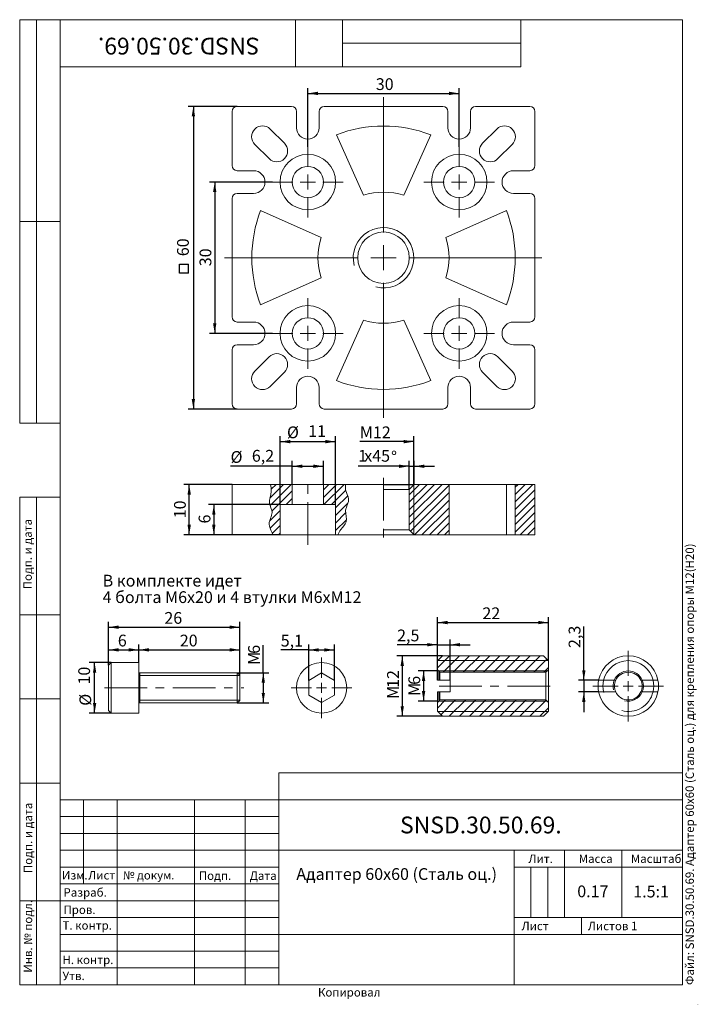
# Model space of a CAD drawing. Units: millimetres. Extents: x 8 to 210, y -1 to 292.
import ezdxf

# ---------------------------------------------------------------- set-up
doc = ezdxf.new("R2010")
doc.units = ezdxf.units.MM
doc.linetypes.add('CENTERX2', pattern=[20.32, 12.7, -2.54, 2.54, -2.54])
doc.layers.add('ГЕОМЕТРИЯ', color=90, linetype='Continuous', lineweight=15)
for name, color, linetype in [('РАЗМЕРЫ', 2, 'Continuous'), ('ТЕКСТ', 120, 'Continuous'), ('ШТРИХОВКА', 30, 'Continuous')]:
    doc.layers.add(name, color=color, linetype=linetype)
doc.styles.add('SLDTEXTSTYLE0', font='TXT', dxfattribs={"width": 0.7, "bigfont": 'bigfont'})
doc.styles.add('SLDTEXTSTYLE1', font='TXT', dxfattribs={"width": 0.7})
doc.dimstyles.new('SLDDIMSTYLE0', dxfattribs={"dimtxt": 3.5, "dimasz": 3, "dimexe": 0, "dimexo": 0.0625, "dimgap": 0.875, "dimtad": 2, "dimlfac": 0.666667, "dimrnd": 1e-09, "dimzin": 12, "dimdsep": 46, "dimtxsty": 'SLDTEXTSTYLE1', "dimsah": 1, "dimcen": 0.09, "dimadec": 0, "dimazin": 3, "dimtfac": 1, "dimtdec": 3, "dimtofl": 0, "dimtmove": 0, "dimatfit": 3, "dimfxl": 1, "dimfrac": 2, "dimtolj": 1, "dimtzin": 12, "dimarcsym": 0})
doc.dimstyles.new('SLDDIMSTYLE1', dxfattribs={"dimtxt": 3.5, "dimasz": 3, "dimexe": 0, "dimexo": 0.0625, "dimgap": 0.875, "dimtad": 2, "dimlfac": 0.666667, "dimrnd": 1e-09, "dimzin": 12, "dimdsep": 46, "dimtxsty": 'SLDTEXTSTYLE1', "dimsah": 1, "dimcen": 0.09, "dimadec": 0, "dimazin": 3, "dimtfac": 1, "dimtdec": 3, "dimtofl": 0, "dimtmove": 0, "dimatfit": 3, "dimfxl": 1, "dimfrac": 2, "dimtolj": 1, "dimtzin": 12, "dimarcsym": 0})
doc.dimstyles.new('SLDDIMSTYLE2', dxfattribs={"dimtxt": 3.5, "dimasz": 3, "dimexe": 0, "dimexo": 0.0625, "dimgap": 0.875, "dimtad": 2, "dimlfac": 0.666667, "dimrnd": 1e-09, "dimzin": 12, "dimdsep": 46, "dimtxsty": 'SLDTEXTSTYLE1', "dimsah": 1, "dimcen": 0.09, "dimadec": 0, "dimazin": 3, "dimtfac": 1, "dimtdec": 3, "dimtmove": 0, "dimatfit": 0, "dimfxl": 1, "dimfrac": 2, "dimtolj": 1, "dimtzin": 12, "dimarcsym": 0})

# ---------------------------------------------------------------- blocks, each defined once
blk = doc.blocks.new('SW_NOTE_0')
at = {"layer": 'ТЕКСТ', "color": 0, "char_height": 3.5, "attachment_point": 1, "style": 'SLDTEXTSTYLE0'}
for s, insert in [('В комплекте идет', (0, 4.5)), ('4 болта М6x20 и 4 втулки М6хМ12', (0, -0.4))]:
    blk.add_mtext(s, dxfattribs=dict(at, insert=insert))
blk = doc.blocks.new('SW_NOTE_1')
at = {"layer": 'ТЕКСТ', "color": 0, "insert": (30.62, 4.5), "char_height": 3.5, "attachment_point": 2, "style": 'SLDTEXTSTYLE0'}
blk.add_mtext('Адаптер 60х60 (Сталь оц.)', dxfattribs=at)
blk = doc.blocks.new('SW_SYMBOL_MOD_BOX')
at = {"layer": 'РАЗМЕРЫ', "color": 0}
for p, q in [((200, 200), (200, 800)), ((200, 800), (800, 800)), ((800, 800), (800, 200)), ((200, 200), (800, 200))]:
    blk.add_line(p, q, dxfattribs=at)
blk = doc.blocks.new('_D')
at = {"layer": 'РАЗМЕРЫ'}
for p, q in [((72.66, 266.22), (58.04, 266.22)), ((59.64, 266.22), (59.64, 176.22)), ((72.66, 176.22), (58.04, 176.22))]:
    blk.add_line(p, q, dxfattribs=at)
for points in [[(59.64, 266.22), (59.14, 263.22), (60.14, 263.22)], [(59.64, 176.22), (60.14, 179.22), (59.14, 179.22)]]:
    blk.add_solid(points, dxfattribs=at)
at = {"layer": 'РАЗМЕРЫ', "xscale": 0.00455, "yscale": 0.00455, "zscale": 0.00455, "rotation": 90.0000000000004}
blk.add_blockref('SW_SYMBOL_MOD_BOX', (59.11, 215.69), dxfattribs=at)
at = {"layer": 'РАЗМЕРЫ', "insert": (54.78, 221.67), "char_height": 3.5, "attachment_point": 1, "rotation": 90, "style": 'SLDTEXTSTYLE1'}
blk.add_mtext('60', dxfattribs=at)
blk = doc.blocks.new('_D_1')
at = {"layer": 'РАЗМЕРЫ'}
for p, q in [((83.16, 243.72), (64.38, 243.72)), ((65.98, 243.72), (65.98, 198.72)), ((83.16, 198.72), (64.38, 198.72))]:
    blk.add_line(p, q, dxfattribs=at)
for points in [[(65.98, 243.72), (65.48, 240.72), (66.48, 240.72)], [(65.98, 198.72), (66.48, 201.72), (65.48, 201.72)]]:
    blk.add_solid(points, dxfattribs=at)
at = {"layer": 'РАЗМЕРЫ', "insert": (61.47, 218.68), "char_height": 3.5, "attachment_point": 1, "rotation": 90, "style": 'SLDTEXTSTYLE1'}
blk.add_mtext('30', dxfattribs=at)
blk = doc.blocks.new('_D_2')
at = {"layer": 'РАЗМЕРЫ'}
for p, q in [((93.66, 254.22), (93.66, 271.68)), ((93.66, 270.08), (138.66, 270.08)), ((138.66, 254.22), (138.66, 271.68))]:
    blk.add_line(p, q, dxfattribs=at)
for points in [[(93.66, 270.08), (96.66, 269.58), (96.66, 270.58)], [(138.66, 270.08), (135.66, 270.58), (135.66, 269.58)]]:
    blk.add_solid(points, dxfattribs=at)
at = {"layer": 'РАЗМЕРЫ', "insert": (113.87, 274.59), "char_height": 3.5, "attachment_point": 1, "style": 'SLDTEXTSTYLE1'}
blk.add_mtext('30', dxfattribs=at)
blk = doc.blocks.new('SW_CENTERMARKSYMBOL_0')
at = {"color": 0, "linetype": 'Continuous', "lineweight": 0}
for p, q in [((0, 7.5), (0, 47.72)), ((0, 0), (0, 3.75)), ((-7.5, 0), (-47.29, 0)), ((0, 0), (-3.75, 0)), ((0, 0), (0, -3.75)), ((0, 0), (3.75, 0)), ((7.5, 0), (47.02, 0)), ((0, -7.5), (0, -47.59))]:
    blk.add_line(p, q, dxfattribs=at)
blk = doc.blocks.new('SW_CENTERMARKSYMBOL_1')
at = {"color": 0, "linetype": 'Continuous', "lineweight": 0}
for p, q in [((0, 4.5), (0, 10.5)), ((-4.5, 0), (-10.5, 0)), ((0, 0), (-2.25, 0)), ((0, 0), (0, 2.25)), ((0, 0), (0, -2.25)), ((0, 0), (2.25, 0)), ((4.5, 0), (10.5, 0)), ((0, -4.5), (0, -10.5))]:
    blk.add_line(p, q, dxfattribs=at)
blk = doc.blocks.new('SW_CENTERMARKSYMBOL_2')
at = {"color": 0, "linetype": 'Continuous', "lineweight": 0}
for p, q in [((0, 4.5), (0, 10.5)), ((-4.5, 0), (-10.5, 0)), ((0, 0), (-2.25, 0)), ((0, 0), (0, 2.25)), ((0, 0), (0, -2.25)), ((0, 0), (2.25, 0)), ((4.5, 0), (10.5, 0)), ((0, -4.5), (0, -10.5))]:
    blk.add_line(p, q, dxfattribs=at)
blk = doc.blocks.new('SW_CENTERMARKSYMBOL_3')
at = {"color": 0, "linetype": 'Continuous', "lineweight": 0}
for p, q in [((0, 4.5), (0, 10.5)), ((-4.5, 0), (-10.5, 0)), ((0, 0), (-2.25, 0)), ((0, 0), (0, 2.25)), ((0, 0), (0, -2.25)), ((0, 0), (2.25, 0)), ((4.5, 0), (10.5, 0)), ((0, -4.5), (0, -10.5))]:
    blk.add_line(p, q, dxfattribs=at)
blk = doc.blocks.new('SW_CENTERMARKSYMBOL_4')
at = {"color": 0, "linetype": 'Continuous', "lineweight": 0}
for p, q in [((0, 4.5), (0, 10.5)), ((-4.5, 0), (-10.5, 0)), ((0, 0), (-2.25, 0)), ((0, 0), (0, 2.25)), ((0, 0), (0, -2.25)), ((0, 0), (2.25, 0)), ((4.5, 0), (10.5, 0)), ((0, -4.5), (0, -10.5))]:
    blk.add_line(p, q, dxfattribs=at)
blk = doc.blocks.new('_D_3')
at = {"layer": 'РАЗМЕРЫ'}
for p, q in [((125.16, 153.8), (125.16, 168.12)), ((125.16, 166.52), (109.13, 166.52)), ((125.16, 166.52), (116.16, 166.52))]:
    blk.add_line(p, q, dxfattribs=at)
blk.add_solid([(125.16, 166.52), (122.16, 167.02), (122.16, 166.02)], dxfattribs=at)
at = {"layer": 'РАЗМЕРЫ', "insert": (109.13, 171.04), "char_height": 3.5, "attachment_point": 1, "style": 'SLDTEXTSTYLE1'}
blk.add_mtext('M12', dxfattribs=at)
blk = doc.blocks.new('_D_4')
at = {"layer": 'РАЗМЕРЫ'}
for p, q in [((123.81, 159.2), (108.61, 159.2)), ((123.81, 152.3), (123.81, 160.8)), ((123.81, 159.2), (125.31, 159.2)), ((125.31, 153.8), (125.31, 160.8)), ((125.31, 159.2), (131.31, 159.2))]:
    blk.add_line(p, q, dxfattribs=at)
for points in [[(123.81, 159.2), (120.81, 159.7), (120.81, 158.7)], [(125.31, 159.2), (128.31, 158.7), (128.31, 159.7)]]:
    blk.add_solid(points, dxfattribs=at)
at = {"layer": 'РАЗМЕРЫ', "char_height": 3.5, "attachment_point": 1, "style": 'SLDTEXTSTYLE1'}
for s, insert in [('1', (108.61, 164.06)), ('x45', (110.42, 164.06)), ('%%d', (118.4, 163.71))]:
    blk.add_mtext(s, dxfattribs=dict(at, insert=insert))
blk = doc.blocks.new('_D_5')
at = {"layer": 'РАЗМЕРЫ'}
for p, q in [((71.16, 153.8), (56.79, 153.8)), ((58.39, 138.8), (58.39, 153.8)), ((71.16, 138.8), (56.79, 138.8))]:
    blk.add_line(p, q, dxfattribs=at)
for points in [[(58.39, 153.8), (57.89, 150.8), (58.89, 150.8)], [(58.39, 138.8), (58.89, 141.8), (57.89, 141.8)]]:
    blk.add_solid(points, dxfattribs=at)
at = {"layer": 'РАЗМЕРЫ', "insert": (53.88, 143.72), "char_height": 3.5, "attachment_point": 1, "rotation": 90, "style": 'SLDTEXTSTYLE1'}
blk.add_mtext('10', dxfattribs=at)
blk = doc.blocks.new('_D_6')
at = {"layer": 'РАЗМЕРЫ'}
for p, q in [((85.41, 147.8), (64.11, 147.8)), ((65.71, 147.8), (65.71, 138.8)), ((85.41, 138.8), (64.11, 138.8))]:
    blk.add_line(p, q, dxfattribs=at)
for points in [[(65.71, 147.8), (65.21, 144.8), (66.21, 144.8)], [(65.71, 138.8), (66.21, 141.8), (65.21, 141.8)]]:
    blk.add_solid(points, dxfattribs=at)
at = {"layer": 'РАЗМЕРЫ', "insert": (61.2, 142.18), "char_height": 3.5, "attachment_point": 1, "rotation": 90, "style": 'SLDTEXTSTYLE1'}
blk.add_mtext('6', dxfattribs=at)
blk = doc.blocks.new('_D_7')
at = {"layer": 'РАЗМЕРЫ'}
for p, q in [((89.01, 159.2), (70.69, 159.2)), ((89.01, 153.8), (89.01, 160.8)), ((89.01, 159.2), (98.31, 159.2)), ((98.31, 153.8), (98.31, 160.8))]:
    blk.add_line(p, q, dxfattribs=at)
for points in [[(89.01, 159.2), (92.01, 158.7), (92.01, 159.7)], [(98.31, 159.2), (95.31, 159.7), (95.31, 158.7)]]:
    blk.add_solid(points, dxfattribs=at)
at = {"layer": 'РАЗМЕРЫ', "char_height": 3.5, "attachment_point": 1, "style": 'SLDTEXTSTYLE1'}
for s, insert in [('6,2', (77.01, 164.06)), ('%%c', (70.69, 163.71))]:
    blk.add_mtext(s, dxfattribs=dict(at, insert=insert))
blk = doc.blocks.new('_D_8')
at = {"layer": 'РАЗМЕРЫ'}
for p, q in [((85.41, 147.8), (85.41, 168.12)), ((101.91, 147.8), (101.91, 168.12)), ((85.41, 166.52), (101.91, 166.52))]:
    blk.add_line(p, q, dxfattribs=at)
for points in [[(85.41, 166.52), (88.41, 166.02), (88.41, 167.02)], [(101.91, 166.52), (98.91, 167.02), (98.91, 166.02)]]:
    blk.add_solid(points, dxfattribs=at)
at = {"layer": 'РАЗМЕРЫ', "char_height": 3.5, "attachment_point": 1, "style": 'SLDTEXTSTYLE1'}
for s, insert in [('%%c', (87.46, 171.04)), ('11', (93.77, 171.39))]:
    blk.add_mtext(s, dxfattribs=dict(at, insert=insert))
blk = doc.blocks.new('_D_9')
at = {"layer": 'РАЗМЕРЫ'}
for p, q in [((34.42, 100.07), (34.42, 106.2)), ((43.42, 100.82), (43.42, 106.2)), ((34.42, 104.6), (43.42, 104.6))]:
    blk.add_line(p, q, dxfattribs=at)
for points in [[(34.42, 104.6), (37.42, 104.1), (37.42, 105.1)], [(43.42, 104.6), (40.42, 105.1), (40.42, 104.1)]]:
    blk.add_solid(points, dxfattribs=at)
at = {"layer": 'РАЗМЕРЫ', "insert": (37.17, 109.12), "char_height": 3.5, "attachment_point": 1, "style": 'SLDTEXTSTYLE1'}
blk.add_mtext('6', dxfattribs=at)
blk = doc.blocks.new('_D_10')
at = {"layer": 'РАЗМЕРЫ'}
for p, q in [((43.42, 100.82), (43.42, 106.2)), ((73.42, 97.07), (73.42, 106.2)), ((43.42, 104.6), (73.42, 104.6))]:
    blk.add_line(p, q, dxfattribs=at)
for points in [[(43.42, 104.6), (46.42, 104.1), (46.42, 105.1)], [(73.42, 104.6), (70.42, 105.1), (70.42, 104.1)]]:
    blk.add_solid(points, dxfattribs=at)
at = {"layer": 'РАЗМЕРЫ', "insert": (55.6, 109.12), "char_height": 3.5, "attachment_point": 1, "style": 'SLDTEXTSTYLE1'}
blk.add_mtext('20', dxfattribs=at)
blk = doc.blocks.new('_D_11')
at = {"layer": 'РАЗМЕРЫ'}
for p, q in [((35.17, 100.82), (28.67, 100.82)), ((30.27, 85.82), (30.27, 100.82)), ((35.17, 85.82), (28.67, 85.82))]:
    blk.add_line(p, q, dxfattribs=at)
for points in [[(30.27, 100.82), (29.77, 97.82), (30.77, 97.82)], [(30.27, 85.82), (30.77, 88.82), (29.77, 88.82)]]:
    blk.add_solid(points, dxfattribs=at)
at = {"layer": 'РАЗМЕРЫ', "char_height": 3.5, "attachment_point": 1, "rotation": 90, "style": 'SLDTEXTSTYLE1'}
for s, insert in [('10', (25.41, 94.3)), ('%%c', (25.76, 87.98))]:
    blk.add_mtext(s, dxfattribs=dict(at, insert=insert))
blk = doc.blocks.new('_D_12')
at = {"layer": 'РАЗМЕРЫ'}
for p, q in [((80.42, 97.82), (80.42, 105.96)), ((72.67, 97.82), (82.02, 97.82)), ((80.42, 97.82), (80.42, 88.82)), ((72.67, 88.82), (82.02, 88.82))]:
    blk.add_line(p, q, dxfattribs=at)
for points in [[(80.42, 97.82), (79.92, 94.82), (80.92, 94.82)], [(80.42, 88.82), (80.92, 91.82), (79.92, 91.82)]]:
    blk.add_solid(points, dxfattribs=at)
at = {"layer": 'РАЗМЕРЫ', "char_height": 3.5, "attachment_point": 1, "rotation": 90, "style": 'SLDTEXTSTYLE1'}
for s, insert in [('6', (75.91, 103.42)), ('M', (75.91, 100.16))]:
    blk.add_mtext(s, dxfattribs=dict(at, insert=insert))
blk = doc.blocks.new('_D_13')
at = {"layer": 'РАЗМЕРЫ'}
for p, q in [((34.42, 100.07), (34.42, 112.94)), ((34.42, 111.34), (73.42, 111.34)), ((73.42, 97.07), (73.42, 112.94))]:
    blk.add_line(p, q, dxfattribs=at)
for points in [[(34.42, 111.34), (37.42, 110.84), (37.42, 111.84)], [(73.42, 111.34), (70.42, 111.84), (70.42, 110.84)]]:
    blk.add_solid(points, dxfattribs=at)
at = {"layer": 'РАЗМЕРЫ', "insert": (51.01, 115.85), "char_height": 3.5, "attachment_point": 1, "style": 'SLDTEXTSTYLE1'}
blk.add_mtext('26', dxfattribs=at)
blk = doc.blocks.new('_D_14')
at = {"layer": 'РАЗМЕРЫ'}
for p, q in [((93.92, 95.52), (93.92, 106.18)), ((101.57, 95.52), (101.57, 106.18)), ((93.92, 104.58), (85.6, 104.58)), ((93.92, 104.58), (101.57, 104.58))]:
    blk.add_line(p, q, dxfattribs=at)
for points in [[(93.92, 104.58), (96.92, 104.08), (96.92, 105.08)], [(101.57, 104.58), (98.57, 105.08), (98.57, 104.08)]]:
    blk.add_solid(points, dxfattribs=at)
at = {"layer": 'РАЗМЕРЫ', "insert": (85.6, 109.09), "char_height": 3.5, "attachment_point": 1, "style": 'SLDTEXTSTYLE1'}
blk.add_mtext('5,1', dxfattribs=at)
blk = doc.blocks.new('SW_CENTERMARKSYMBOL_5')
at = {"color": 0, "linetype": 'Continuous', "lineweight": 0}
for p, q in [((0, 3), (0, 9)), ((-3, 0), (-9, 0)), ((0, 0), (-1.5, 0)), ((0, 0), (0, 1.5)), ((0, 0), (0, -1.5)), ((0, 0), (1.5, 0)), ((3, 0), (9, 0)), ((0, -3), (0, -9))]:
    blk.add_line(p, q, dxfattribs=at)
blk = doc.blocks.new('_D_15')
at = {"layer": 'РАЗМЕРЫ'}
for p, q in [((132.19, 101.34), (132.19, 114.32)), ((165.19, 101.34), (165.19, 114.32)), ((132.19, 112.72), (165.19, 112.72))]:
    blk.add_line(p, q, dxfattribs=at)
for points in [[(132.19, 112.72), (135.19, 112.22), (135.19, 113.22)], [(165.19, 112.72), (162.19, 113.22), (162.19, 112.22)]]:
    blk.add_solid(points, dxfattribs=at)
at = {"layer": 'РАЗМЕРЫ', "insert": (145.56, 117.23), "char_height": 3.5, "attachment_point": 1, "style": 'SLDTEXTSTYLE1'}
blk.add_mtext('22', dxfattribs=at)
blk = doc.blocks.new('_D_16')
at = {"layer": 'РАЗМЕРЫ'}
for p, q in [((132.19, 106.13), (120.2, 106.13)), ((132.19, 95.56), (132.19, 107.73)), ((132.19, 106.13), (135.94, 106.13)), ((135.94, 95.56), (135.94, 107.73)), ((135.94, 106.13), (141.94, 106.13))]:
    blk.add_line(p, q, dxfattribs=at)
for points in [[(132.19, 106.13), (129.19, 106.63), (129.19, 105.63)], [(135.94, 106.13), (138.94, 105.63), (138.94, 106.63)]]:
    blk.add_solid(points, dxfattribs=at)
at = {"layer": 'РАЗМЕРЫ', "insert": (120.2, 110.64), "char_height": 3.5, "attachment_point": 1, "style": 'SLDTEXTSTYLE1'}
blk.add_mtext('2,5', dxfattribs=at)
blk = doc.blocks.new('_D_17')
at = {"layer": 'РАЗМЕРЫ'}
for p, q in [((133.69, 102.84), (120.13, 102.84)), ((121.73, 102.84), (121.73, 84.84)), ((133.69, 84.84), (120.13, 84.84))]:
    blk.add_line(p, q, dxfattribs=at)
for points in [[(121.73, 102.84), (121.23, 99.84), (122.23, 99.84)], [(121.73, 84.84), (122.23, 87.84), (121.23, 87.84)]]:
    blk.add_solid(points, dxfattribs=at)
at = {"layer": 'РАЗМЕРЫ', "char_height": 3.5, "attachment_point": 1, "rotation": 90, "style": 'SLDTEXTSTYLE1'}
for s, insert in [('12', (117.22, 93.29)), ('M', (117.22, 90.03))]:
    blk.add_mtext(s, dxfattribs=dict(at, insert=insert))
blk = doc.blocks.new('_D_18')
at = {"layer": 'РАЗМЕРЫ'}
for p, q in [((132.19, 98.34), (126.47, 98.34)), ((128.07, 98.34), (128.07, 89.34)), ((132.19, 89.34), (126.47, 89.34))]:
    blk.add_line(p, q, dxfattribs=at)
for points in [[(128.07, 98.34), (127.57, 95.34), (128.57, 95.34)], [(128.07, 89.34), (128.57, 92.34), (127.57, 92.34)]]:
    blk.add_solid(points, dxfattribs=at)
at = {"layer": 'РАЗМЕРЫ', "char_height": 3.5, "attachment_point": 1, "rotation": 90, "style": 'SLDTEXTSTYLE1'}
for s, insert in [('6', (123.56, 94.2)), ('M', (123.56, 90.94))]:
    blk.add_mtext(s, dxfattribs=dict(at, insert=insert))
blk = doc.blocks.new('_D_19')
at = {"layer": 'РАЗМЕРЫ'}
for p, q in [((175.71, 95.56), (175.71, 111.5)), ((180.09, 95.56), (174.11, 95.56)), ((175.71, 95.56), (175.71, 92.11)), ((180.09, 92.11), (174.11, 92.11)), ((175.71, 92.11), (175.71, 86.11))]:
    blk.add_line(p, q, dxfattribs=at)
for points in [[(175.71, 95.56), (176.21, 98.56), (175.21, 98.56)], [(175.71, 92.11), (175.21, 89.11), (176.21, 89.11)]]:
    blk.add_solid(points, dxfattribs=at)
at = {"layer": 'РАЗМЕРЫ', "insert": (171.2, 105.16), "char_height": 3.5, "attachment_point": 1, "rotation": 90, "style": 'SLDTEXTSTYLE1'}
blk.add_mtext('2,3', dxfattribs=at)
blk = doc.blocks.new('SW_CENTERMARKSYMBOL_6')
at = {"color": 0, "linetype": 'Continuous', "lineweight": 0}
for p, q in [((0, 3), (0, 10.5)), ((-3, 0), (-10.5, 0)), ((0, 0), (-1.5, 0)), ((0, 0), (0, 1.5)), ((0, 0), (0, -1.5)), ((0, 0), (1.5, 0)), ((3, 0), (10.5, 0)), ((0, -3), (0, -10.5))]:
    blk.add_line(p, q, dxfattribs=at)

msp = doc.modelspace()

# ---------------------------------------------------------------- hatches: boundary and pattern name
at = {"layer": 'ШТРИХОВКА'}
h = msp.add_hatch(dxfattribs=at)
h.set_pattern_fill('ANSI31', color=256, scale=0.5, style=0)
edge = h.paths.add_edge_path(flags=0)
edge.add_spline(control_points=[(82.6, 153.804), (82.699, 153.109), (83.009, 151.149), (81.675, 148.429), (83.783, 145.267), (81.482, 142.301), (82.795, 140.181), (83.149, 139.056), (83.23, 138.804)], knot_values=[0.1091545, 0.1091545, 0.1091545, 0.1091545, 0.1335063, 0.1756191, 0.2095568, 0.2526125, 0.2836562, 0.2929629, 0.2929629, 0.2929629, 0.2929629], weights=[1, 1, 1, 1, 1, 1, 1, 1, 1], degree=3, periodic=0)
edge.add_line((83.23, 138.804), (85.412, 138.804))
edge.add_line((85.412, 138.804), (85.412, 147.804))
edge.add_line((85.412, 147.804), (89.012, 147.804))
edge.add_line((89.012, 147.804), (89.012, 153.804))
edge.add_line((89.012, 153.804), (82.6, 153.804))
h = msp.add_hatch(dxfattribs=at)
h.set_pattern_fill('ANSI31', color=256, scale=0.5, style=0)
edge = h.paths.add_edge_path(flags=0)
edge.add_line((98.312, 153.804), (98.312, 147.804))
edge.add_line((98.312, 147.804), (101.912, 147.804))
edge.add_line((101.912, 147.804), (101.912, 138.804))
edge.add_line((101.912, 138.804), (102.596, 138.804))
edge.add_spline(control_points=[(102.596, 138.804), (102.842, 139.353), (103.57, 140.779), (105.761, 142.639), (104.217, 146.183), (106.529, 149.27), (104.727, 151.706), (104.815, 153.23), (104.902, 153.804)], knot_values=[0.5627661, 0.5627661, 0.5627661, 0.5627661, 0.5830886, 0.615995, 0.6569313, 0.699987, 0.7328426, 0.7528313, 0.7528313, 0.7528313, 0.7528313], weights=[1, 1, 1, 1, 1, 1, 1, 1, 1], degree=3, periodic=0)
edge.add_line((104.902, 153.804), (98.312, 153.804))
h = msp.add_hatch(dxfattribs=at)
h.set_pattern_fill('ANSI31', color=256, scale=0.5, style=0)
h.paths.add_polyline_path([(135.662, 153.804), (125.312, 153.804), (123.812, 152.304), (123.812, 140.304), (125.312, 138.804), (135.662, 138.804)], flags=0)
h = msp.add_hatch(dxfattribs=at)
h.set_pattern_fill('ANSI31', color=256, scale=0.5, style=0)
h.paths.add_polyline_path([(161.162, 153.804), (155.312, 153.804), (155.312, 138.804), (161.162, 138.804)], flags=0)
h = msp.add_hatch(dxfattribs=at)
h.set_pattern_fill('ANSI31', color=256, scale=0.66667, style=0)
h.paths.add_polyline_path([(132.187, 101.337), (132.187, 98.712), (132.937, 97.962), (164.437, 97.962), (165.187, 98.712), (165.187, 101.337), (163.687, 102.837), (133.687, 102.837)], flags=0)
h = msp.add_hatch(dxfattribs=at)
h.set_pattern_fill('ANSI31', color=256, scale=0.66667, style=0)
h.paths.add_polyline_path([(132.187, 88.962), (132.187, 86.337), (133.687, 84.837), (163.687, 84.837), (165.187, 86.337), (165.187, 88.962), (164.437, 89.712), (132.937, 89.712)], flags=0)

# ---------------------------------------------------------------- linework, layer by layer
at = {"color": 7, "linetype": 'Continuous', "lineweight": 15}
for p, q in [((8, 292), (20, 292)), ((8, 292), (8, 172)), ((13, 292), (13, 172)), ((20, 5), (20, 292)), ((20, 292), (205, 292)), ((20, 278), (20, 292)), ((20, 292), (90, 292)), ((20, 292), (20, 172)), ((90, 278), (90, 292)), ((90, 292), (157, 292)), ((104, 292), (104, 278)), ((157, 292), (157, 278)), ((205, 5), (205, 292)), ((104, 285), (157, 285)), ((20, 278), (90, 278)), ((157, 278), (90, 278)), ((8, 232), (20, 232)), ((8, 172), (20, 172)), ((8, 150), (20, 150)), ((8, 150), (8, 5)), ((13, 150), (13, 5)), ((20, 150), (20, 5)), ((8, 115), (20, 115)), ((8, 90), (20, 90)), ((85, 60), (85, 68)), ((85, 68), (205, 68)), ((205, 68), (205, 60)), ((8, 65), (20, 65)), ((20, 5), (20, 60)), ((20, 60), (205, 60)), ((27, 35), (27, 60)), ((37, 60), (37, 5)), ((60, 60), (60, 5)), ((75, 60), (75, 5)), ((85, 5), (85, 60)), ((205, 5), (205, 60)), ((85, 45), (205, 45)), ((155, 45), (155, 5)), ((170, 25), (170, 45)), ((187, 25), (187, 45)), ((20, 40), (85, 40)), ((155, 40), (205, 40)), ((20, 35), (85, 35)), ((8, 30), (20, 30)), ((155, 25), (205, 25)), ((175, 25), (175, 20)), ((85, 20), (205, 20)), ((8, 5), (20, 5)), ((20, 5), (205, 5)), ((20, 5), (205, 5))]:
    msp.add_line(p, q, dxfattribs=at)
at = {"color": 7, "linetype": 'CENTERX2', "lineweight": 0}
for p, q in [((116.162, 155.804), (116.162, 136.804)), ((93.662, 135.804), (93.662, 155.178)), ((165.687, 93.837), (130.937, 93.837)), ((33.179, 93.316), (74.669, 93.316))]:
    msp.add_line(p, q, dxfattribs=at)
at = {"color": 7, "linetype": 'Continuous', "lineweight": 0}
for p, q in [((125.096, 153.654), (116.162, 153.654)), ((125.162, 153.654), (125.097, 153.654)), ((125.162, 138.954), (125.162, 153.654)), ((132.241, 101.391), (165.133, 101.391)), ((73.419, 96.984), (43.689, 96.984)), ((132.562, 98.337), (164.812, 98.337)), ((132.241, 95.562), (132.562, 95.562)), ((132.562, 95.562), (135.937, 95.562)), ((132.562, 92.112), (132.241, 92.112)), ((135.937, 92.112), (132.562, 92.112)), ((181.631, 91.882), (181.573, 92.112)), ((43.689, 89.648), (73.419, 89.648)), ((43.689, 88.816), (43.689, 88.822)), ((164.812, 89.337), (132.562, 89.337)), ((165.133, 86.283), (132.241, 86.283)), ((20, 55), (85, 55)), ((20, 50), (85, 50)), ((20, 45), (85, 45)), ((160, 40), (160, 25)), ((165, 40), (165, 25)), ((20, 30), (85, 30)), ((20, 25), (85, 25)), ((20, 20), (85, 20)), ((20, 15), (85, 15)), ((20, 10), (85, 10))]:
    msp.add_line(p, q, dxfattribs=at)
at = {"color": 7, "linetype": 'Continuous', "lineweight": 0, "flags": 128}
for points in [[(43.689, 88.822), (43.689, 88.866), (43.689, 88.955), (43.689, 89.087), (43.689, 89.262), (43.689, 89.476), (43.689, 89.729), (43.689, 90.017), (43.689, 90.338), (43.689, 90.689), (43.689, 91.066), (43.689, 91.465), (43.689, 91.883), (43.689, 92.315), (43.689, 92.756), (43.689, 93.204), (43.689, 93.652), (43.689, 94.097), (43.689, 94.535), (43.689, 94.96), (43.689, 95.369), (43.689, 95.757), (43.689, 96.122), (43.689, 96.458), (43.689, 96.763), (43.689, 97.034), (43.689, 97.268), (43.689, 97.463), (43.689, 97.616), (43.689, 97.727), (43.689, 97.794), (43.689, 97.816), (43.689, 97.816)], [(132.562, 98.337), (132.562, 98.315), (132.562, 98.25), (132.562, 98.143), (132.562, 97.995), (132.562, 97.806), (132.562, 97.579), (132.562, 97.316), (132.562, 97.02), (132.562, 96.693), (132.562, 96.339), (132.562, 95.961), (132.562, 95.562)], [(135.937, 92.112), (135.937, 92.528), (135.937, 92.957), (135.937, 93.395), (135.937, 93.837), (135.937, 94.279), (135.937, 94.716), (135.937, 95.145), (135.937, 95.562)], [(132.241, 92.112), (132.241, 91.598), (132.241, 91.095), (132.241, 90.605), (132.241, 90.132), (132.241, 89.677), (132.241, 89.243), (132.241, 88.832), (132.241, 88.445), (132.241, 88.086), (132.241, 87.755), (132.241, 87.454), (132.241, 87.185), (132.241, 86.949), (132.241, 86.748), (132.241, 86.582), (132.241, 86.451), (132.241, 86.358), (132.241, 86.302), (132.241, 86.283)], [(132.562, 92.112), (132.562, 91.713), (132.562, 91.335), (132.562, 90.98), (132.562, 90.653), (132.562, 90.357), (132.562, 90.094), (132.562, 89.868), (132.562, 89.679), (132.562, 89.53), (132.562, 89.423), (132.562, 89.358), (132.562, 89.337)]]:
    msp.add_lwpolyline(points, dxfattribs=at)
at = {"color": 7, "linetype": 'Continuous', "lineweight": 0}
for centre, radius, start, end in [((116.162, 221.218), 9, 255, 195), ((188.928, 93.837), 7.554, 13.20041, 166.79959), ((188.928, 93.837), 4.5, 22.54064, 157.45936), ((188.928, 93.837), 7.555, 166.80025, 193.19895), ((188.929, 93.837), 4.501, 157.46257, 194.99263), ((188.928, 93.837), 4.5, 337.45826, 22.5439), ((188.929, 93.837), 7.552, 346.79785, 13.20478), ((188.928, 93.837), 7.554, 254.9995, 346.80064), ((188.928, 93.837), 4.5, 254.99925, 337.461)]:
    msp.add_arc(centre, radius, start, end, dxfattribs=at)
at = {"layer": 'ГЕОМЕТРИЯ'}
for p, q in [((71.162, 264.718), (71.162, 248.593)), ((88.787, 266.218), (72.662, 266.218)), ((90.287, 264.718), (90.287, 259.843)), ((97.037, 259.843), (97.037, 264.718)), ((133.787, 266.218), (98.537, 266.218)), ((135.287, 264.718), (135.287, 259.843)), ((142.037, 259.843), (142.037, 264.718)), ((159.662, 266.218), (143.537, 266.218)), ((161.162, 248.593), (161.162, 264.718)), ((86.701, 255.24), (82.458, 259.483)), ((102.137, 257.77), (110.162, 239.772)), ((122.162, 239.772), (130.187, 257.77)), ((149.866, 259.483), (145.623, 255.24)), ((77.897, 254.922), (82.14, 250.679)), ((150.184, 250.679), (154.427, 254.922)), ((77.537, 247.093), (72.662, 247.093)), ((159.662, 247.093), (154.787, 247.093)), ((72.662, 240.343), (77.537, 240.343)), ((154.787, 240.343), (159.662, 240.343)), ((71.162, 238.843), (71.162, 203.593)), ((161.162, 203.593), (161.162, 238.843)), ((97.608, 227.218), (79.61, 235.243)), ((152.714, 235.243), (134.716, 227.218)), ((79.61, 207.193), (97.608, 215.218)), ((134.716, 215.218), (152.714, 207.193)), ((77.537, 202.093), (72.662, 202.093)), ((110.162, 202.664), (102.137, 184.666)), ((130.187, 184.666), (122.162, 202.664)), ((159.662, 202.093), (154.787, 202.093)), ((71.162, 193.843), (71.162, 177.718)), ((72.662, 195.343), (77.537, 195.343)), ((154.787, 195.343), (159.662, 195.343)), ((161.162, 177.718), (161.162, 193.843)), ((82.14, 191.757), (77.897, 187.514)), ((154.427, 187.514), (150.184, 191.757)), ((82.458, 182.953), (86.701, 187.196)), ((145.623, 187.196), (149.866, 182.953)), ((90.287, 182.593), (90.287, 177.718)), ((97.037, 177.718), (97.037, 182.593)), ((135.287, 182.593), (135.287, 177.718)), ((142.037, 177.718), (142.037, 182.593)), ((72.662, 176.218), (88.787, 176.218)), ((98.537, 176.218), (133.787, 176.218)), ((143.537, 176.218), (159.662, 176.218)), ((71.162, 138.804), (71.162, 153.804)), ((71.162, 153.804), (72.662, 153.804)), ((82.6, 153.804), (72.662, 153.804)), ((82.6, 153.804), (89.012, 153.804)), ((89.012, 153.804), (89.012, 147.804)), ((89.012, 153.804), (98.312, 153.804)), ((98.312, 147.804), (98.312, 153.804)), ((98.312, 153.804), (104.902, 153.804)), ((116.162, 153.804), (104.902, 153.804)), ((116.162, 153.804), (125.312, 153.804)), ((123.812, 152.304), (116.162, 152.304)), ((125.312, 153.804), (123.812, 152.304)), ((123.812, 140.304), (123.812, 152.304)), ((135.662, 153.804), (125.312, 153.804)), ((135.662, 153.804), (135.662, 138.804)), ((135.662, 153.804), (152.714, 153.804)), ((152.714, 153.804), (152.714, 138.804)), ((152.714, 153.804), (155.312, 153.804)), ((155.312, 138.804), (155.312, 153.804)), ((161.162, 153.804), (155.312, 153.804)), ((161.162, 153.804), (161.162, 138.804)), ((85.412, 147.804), (89.012, 147.804)), ((85.412, 147.804), (85.412, 138.804)), ((98.312, 147.804), (89.012, 147.804)), ((98.312, 147.804), (101.912, 147.804)), ((101.912, 138.804), (101.912, 147.804)), ((72.662, 138.804), (71.162, 138.804)), ((83.23, 138.804), (72.662, 138.804)), ((83.23, 138.804), (85.412, 138.804)), ((85.412, 138.804), (101.912, 138.804)), ((101.912, 138.804), (102.596, 138.804)), ((116.162, 138.804), (102.596, 138.804)), ((116.162, 140.304), (123.812, 140.304)), ((125.312, 138.804), (116.162, 138.804)), ((123.812, 140.304), (125.312, 138.804)), ((125.312, 138.804), (135.662, 138.804)), ((135.662, 138.804), (152.714, 138.804)), ((152.714, 138.804), (155.312, 138.804)), ((155.312, 138.804), (161.162, 138.804)), ((132.187, 101.337), (133.687, 102.837)), ((163.687, 102.837), (133.687, 102.837)), ((163.687, 102.837), (165.187, 101.337)), ((35.169, 100.816), (34.419, 100.066)), ((34.419, 93.316), (34.419, 100.066)), ((43.419, 100.816), (35.169, 100.816)), ((35.169, 100.816), (35.169, 93.316)), ((43.419, 93.316), (43.419, 100.816)), ((132.187, 101.337), (132.187, 98.712)), ((165.187, 101.337), (165.187, 98.712)), ((72.669, 97.816), (43.719, 97.816)), ((43.719, 97.816), (43.719, 93.316)), ((73.419, 97.066), (72.669, 97.816)), ((72.669, 93.316), (72.669, 97.816)), ((73.419, 97.066), (73.419, 93.316)), ((97.748, 97.733), (93.923, 95.524)), ((101.573, 95.524), (97.748, 97.733)), ((132.937, 97.962), (132.187, 98.712)), ((132.187, 95.562), (132.187, 98.712)), ((132.937, 97.962), (132.937, 95.562)), ((164.437, 97.962), (132.937, 97.962)), ((165.187, 98.712), (164.437, 97.962)), ((164.437, 89.712), (164.437, 97.962)), ((165.187, 98.712), (165.187, 88.962)), ((93.923, 95.524), (93.923, 91.108)), ((101.573, 91.108), (101.573, 95.524)), ((135.937, 95.562), (132.937, 95.562)), ((135.937, 95.562), (135.937, 92.112)), ((184.368, 95.562), (181.629, 95.562)), ((196.227, 95.562), (193.487, 95.562)), ((34.419, 86.566), (34.419, 93.316)), ((35.169, 93.316), (35.169, 85.816)), ((43.419, 85.816), (43.419, 93.316)), ((43.719, 93.316), (43.719, 88.816)), ((72.669, 88.816), (72.669, 93.316)), ((73.419, 93.316), (73.419, 89.566)), ((93.923, 91.108), (97.748, 88.899)), ((97.748, 88.899), (101.573, 91.108)), ((132.187, 88.962), (132.187, 92.112)), ((132.937, 92.112), (132.937, 89.712)), ((135.937, 92.112), (132.937, 92.112)), ((181.629, 92.112), (184.368, 92.112)), ((193.487, 92.112), (196.227, 92.112)), ((43.719, 88.816), (72.669, 88.816)), ((72.669, 88.816), (73.419, 89.566)), ((132.187, 88.962), (132.937, 89.712)), ((132.187, 88.962), (132.187, 86.337)), ((132.937, 89.712), (164.437, 89.712)), ((164.437, 89.712), (165.187, 88.962)), ((165.187, 88.962), (165.187, 86.337)), ((34.419, 86.566), (35.169, 85.816)), ((35.169, 85.816), (43.419, 85.816)), ((133.687, 84.837), (132.187, 86.337)), ((165.187, 86.337), (163.687, 84.837)), ((133.687, 84.837), (163.687, 84.837))]:
    msp.add_line(p, q, dxfattribs=at)
for centre, radius in [((93.662, 243.718), 8.25), ((138.662, 243.718), 8.25), ((93.662, 243.718), 4.65), ((138.662, 243.718), 4.65), ((116.162, 221.218), 7.65), ((93.662, 198.718), 8.25), ((138.662, 198.718), 8.25), ((93.662, 198.718), 4.65), ((138.662, 198.718), 4.65), ((97.748, 93.316), 7.5)]:
    msp.add_circle(centre, radius, dxfattribs=at)
for centre, radius, start, end in [((72.662, 264.718), 1.5, 90, 180), ((88.787, 264.718), 1.5, 0, 90), ((98.537, 264.718), 1.5, 90, 180), ((133.787, 264.718), 1.5, 0, 90), ((143.537, 264.718), 1.5, 90, 180), ((159.662, 264.718), 1.5, 0, 90), ((80.178, 257.202), 3.225, 45, 225), ((93.662, 259.843), 3.375, 180, 0), ((116.162, 221.218), 39.15, 69.008, 110.992), ((138.662, 259.843), 3.375, 180, 0), ((152.147, 257.202), 3.225, 315, 135), ((84.42, 252.96), 3.225, 225, 45), ((147.904, 252.96), 3.225, 135, 315), ((72.662, 248.593), 1.5, 180, 270), ((77.537, 243.718), 3.375, 270, 90), ((154.787, 243.718), 3.375, 90, 270), ((159.662, 248.593), 1.5, 270, 0), ((72.662, 238.843), 1.5, 90, 180), ((116.162, 221.218), 19.5, 72.07979, 107.92021), ((159.662, 238.843), 1.5, 0, 90), ((116.162, 221.218), 39.15, 159.008, 200.992), ((116.162, 221.218), 39.15, 339.008, 20.992), ((116.162, 221.218), 19.5, 162.07979, 197.92021), ((116.162, 221.218), 19.5, 342.07979, 17.92021), ((72.662, 203.593), 1.5, 180, 270), ((77.537, 198.718), 3.375, 270, 90), ((116.162, 221.218), 19.5, 252.07979, 287.92021), ((154.787, 198.718), 3.375, 90, 270), ((159.662, 203.593), 1.5, 270, 0), ((72.662, 193.843), 1.5, 90, 180), ((159.662, 193.843), 1.5, 0, 90), ((84.42, 189.476), 3.225, 315, 135), ((147.904, 189.476), 3.225, 45, 225), ((80.178, 185.234), 3.225, 135, 315), ((152.147, 185.234), 3.225, 225, 45), ((93.662, 182.593), 3.375, 0, 180), ((116.162, 221.218), 39.15, 249.008, 290.992), ((138.662, 182.593), 3.375, 0, 180), ((72.662, 177.718), 1.5, 180, 270), ((88.787, 177.718), 1.5, 270, 0), ((98.537, 177.718), 1.5, 180, 270), ((133.787, 177.718), 1.5, 270, 0), ((143.537, 177.718), 1.5, 180, 270), ((159.662, 177.718), 1.5, 270, 0), ((188.928, 93.837), 9, 11.05006, 168.94994), ((43.719, 98.116), 0.3, 180, 270), ((188.928, 93.837), 4.125, 24.71985, 155.28015), ((188.928, 93.837), 9, 168.94994, 191.05006), ((188.928, 93.837), 4.125, 155.28015, 204.71985), ((188.928, 93.837), 4.125, 335.28015, 24.71985), ((188.928, 93.837), 9, 348.94994, 11.05006), ((188.928, 93.837), 9, 191.05006, 348.94994), ((188.928, 93.837), 4.125, 204.71985, 335.28015), ((43.719, 88.516), 0.3, 90, 180)]:
    msp.add_arc(centre, radius, start, end, dxfattribs=at)
for points, knots in [([(82.6, 153.804), (82.699, 153.109), (83.009, 151.149), (81.675, 148.429), (83.783, 145.267), (81.482, 142.301), (82.795, 140.181), (83.149, 139.056), (83.23, 138.804)], [0.10915451, 0.10915451, 0.10915451, 0.10915451, 0.13350629, 0.17561911, 0.20955677, 0.25261253, 0.28365617, 0.29296292, 0.29296292, 0.29296292, 0.29296292]), ([(102.596, 138.804), (102.842, 139.353), (103.57, 140.779), (105.761, 142.639), (104.217, 146.183), (106.529, 149.27), (104.727, 151.706), (104.815, 153.23), (104.902, 153.804)], [0.56276612, 0.56276612, 0.56276612, 0.56276612, 0.58308855, 0.61599498, 0.65693127, 0.69998703, 0.73284257, 0.75283134, 0.75283134, 0.75283134, 0.75283134])]:
    msp.add_open_spline(points, degree=3, knots=knots, dxfattribs=at)
for points in [[(132.937, 95.562), (132.689, 95.562), (132.439, 95.562), (132.187, 95.562)], [(181.629, 95.562), (181.116, 95.562), (180.605, 95.562), (180.094, 95.562)], [(185.181, 95.562), (184.908, 95.562), (184.637, 95.562), (184.368, 95.562)], [(193.487, 95.562), (193.218, 95.562), (192.947, 95.562), (192.675, 95.562)], [(197.761, 95.562), (197.25, 95.562), (196.739, 95.562), (196.227, 95.562)], [(132.187, 92.112), (132.439, 92.112), (132.689, 92.112), (132.937, 92.112)], [(180.094, 92.112), (180.605, 92.112), (181.116, 92.112), (181.629, 92.112)], [(184.368, 92.112), (184.637, 92.112), (184.908, 92.112), (185.181, 92.112)], [(192.675, 92.112), (192.947, 92.112), (193.218, 92.112), (193.487, 92.112)], [(196.227, 92.112), (196.739, 92.112), (197.25, 92.112), (197.761, 92.112)]]:
    msp.add_open_spline(points, degree=3, dxfattribs=at)

# ---------------------------------------------------------------- block references
at = {"color": 7, "linetype": 'Continuous', "lineweight": 0}
for name, p in [('SW_CENTERMARKSYMBOL_0', (116.162, 221.218)), ('SW_CENTERMARKSYMBOL_2', (93.662, 243.718)), ('SW_CENTERMARKSYMBOL_3', (138.662, 243.718)), ('SW_CENTERMARKSYMBOL_1', (93.662, 198.718)), ('SW_CENTERMARKSYMBOL_4', (138.662, 198.718)), ('SW_CENTERMARKSYMBOL_6', (188.928, 93.837)), ('SW_CENTERMARKSYMBOL_5', (97.748, 93.316))]:
    msp.add_blockref(name, p, dxfattribs=at)
at = {"layer": 'ТЕКСТ'}
for name, p in [('SW_NOTE_0', (32.66, 122.43)), ('SW_NOTE_1', (89.448, 35.185))]:
    msp.add_blockref(name, p, dxfattribs=at)

# ---------------------------------------------------------------- texts
for s, insert, char_height, attachment_point, rotation, style in [('SNSD.30.50.69.', (55.281, 281.64), 5, 2, 180, 'SLDTEXTSTYLE1'), ('Подп. и дата', (9.102, 122.618), 2.5, 1, 90, 'SLDTEXTSTYLE0'), ('Файл: SNSD.30.50.69. Адаптер 60х60 (Сталь оц.) для крепления опоры М12(H20)', (205.937, 4.941), 2.5, 1, 90, 'SLDTEXTSTYLE0'), ('Подп. и дата', (9.22, 38.226), 2.5, 1, 90, 'SLDTEXTSTYLE0'), ('Инв. № подл.', (9.205, 8.609), 2.5, 1, 90, 'SLDTEXTSTYLE0')]:
    msp.add_mtext(s, dxfattribs=dict(at, insert=insert, char_height=char_height, attachment_point=attachment_point, rotation=rotation, style=style))
for s, insert, char_height, attachment_point, style in [('SNSD.30.50.69.', (145.099, 55.025), 5, 2, 'SLDTEXTSTYLE1'), ('Масштаб', (189.706, 43.743), 2.5, 1, 'SLDTEXTSTYLE0'), ('Лит.', (159.241, 43.743), 2.5, 1, 'SLDTEXTSTYLE0'), ('Масса', (174.197, 43.743), 2.5, 1, 'SLDTEXTSTYLE0'), ('Изм.', (20.563, 38.821), 2.5, 1, 'SLDTEXTSTYLE0'), ('Лист', (28.365, 38.821), 2.5, 1, 'SLDTEXTSTYLE0'), ('№ докум.', (38.707, 38.821), 2.5, 1, 'SLDTEXTSTYLE0'), ('Подп.', (61.26, 38.698), 2.5, 1, 'SLDTEXTSTYLE0'), ('Дата', (76.379, 38.698), 2.5, 1, 'SLDTEXTSTYLE0'), ('Разраб.', (21.018, 33.711), 2.5, 1, 'SLDTEXTSTYLE0'), ('0.17', (178.399, 34.533), 3.5, 2, 'SLDTEXTSTYLE1'), ('1.5:1', (195.718, 34.483), 3.5, 2, 'SLDTEXTSTYLE1'), ('Пров.', (21.018, 28.564), 2.5, 1, 'SLDTEXTSTYLE0'), ('Т. контр.', (20.738, 23.902), 2.5, 1, 'SLDTEXTSTYLE0'), ('Лист', (157.205, 23.728), 2.5, 1, 'SLDTEXTSTYLE0'), ('Листов 1', (176.921, 23.728), 2.5, 1, 'SLDTEXTSTYLE0'), ('Н. контр.', (20.738, 13.669), 2.5, 1, 'SLDTEXTSTYLE0'), ('Утв.', (20.738, 8.895), 2.5, 1, 'SLDTEXTSTYLE0'), ('Копировал', (96.68, 4.011), 2.5, 1, 'SLDTEXTSTYLE0'), ('Версия 3', (209.458, -0.671), 0.1, 1, 'SLDTEXTSTYLE0')]:
    msp.add_mtext(s, dxfattribs=dict(at, insert=insert, char_height=char_height, attachment_point=attachment_point, style=style))

# ---------------------------------------------------------------- dimensions: what is measured, and where the dimension line sits
at = {"layer": 'РАЗМЕРЫ'}
for base, p1, p2, dimstyle, picture, middle in [((138.662, 270.081), (93.662, 254.218), (138.662, 254.218), 'SLDDIMSTYLE0', '_D_2', (116.41, 270.081)), ((165.187, 112.721), (132.187, 101.337), (165.187, 101.337), 'SLDDIMSTYLE0', '_D_15', (148.099, 112.721)), ((101.573, 104.579), (93.923, 95.524), (101.573, 95.524), 'SLDDIMSTYLE0', '_D_14', (88.407, 104.579)), ((135.937, 106.129), (132.187, 95.562), (135.937, 95.562), 'SLDDIMSTYLE2', '_D_16', (123.368, 106.129))]:
    dim = msp.add_linear_dim(base=base, p1=p1, p2=p2, dimstyle=dimstyle, dxfattribs=at)
    dim.commit()
    dim.dimension.update_dxf_attribs({"geometry": picture, "text_midpoint": middle, "dimtype": 160})
for base, p1, p2, text, picture, middle in [((59.639, 176.218), (72.662, 266.218), (72.662, 176.218), '{\\fGDT;o}<>', '_D', (59.639, 221.218)), ((80.419, 88.816), (72.669, 97.816), (72.669, 88.816), 'M<>', '_D_12', (80.419, 103.057)), ((121.73, 84.837), (133.687, 102.837), (133.687, 84.837), 'M<>', '_D_17', (121.73, 93.837)), ((30.275, 100.816), (35.169, 85.816), (35.169, 100.816), '%%c<>', '_D_11', (30.275, 93.316)), ((128.074, 89.337), (132.187, 98.337), (132.187, 89.337), 'M<>', '_D_18', (128.074, 93.837))]:
    dim = msp.add_linear_dim(base=base, p1=p1, p2=p2, angle=90, text=text, dimstyle='SLDDIMSTYLE0', dxfattribs=at)
    dim.commit()
    dim.dimension.update_dxf_attribs({"geometry": picture, "text_midpoint": middle, "dimtype": 160})
for base, p1, p2, angle, dimstyle, picture, middle in [((65.978, 198.718), (83.162, 243.718), (83.162, 198.718), 90, 'SLDDIMSTYLE0', '_D_1', (65.978, 221.218)), ((58.388, 153.804), (71.162, 138.804), (71.162, 153.804), 90, 'SLDDIMSTYLE0', '_D_5', (58.388, 145.891)), ((65.711, 138.804), (85.412, 147.804), (85.412, 138.804), 90, 'SLDDIMSTYLE0', '_D_6', (65.711, 143.447)), ((73.419, 111.337), (34.419, 100.066), (73.419, 97.066), 0, 'SLDDIMSTYLE0', '_D_13', (53.544, 111.337)), ((175.711, 92.112), (180.094, 95.562), (180.094, 92.112), 90, 'SLDDIMSTYLE2', '_D_19', (175.711, 108.328)), ((43.419, 104.604), (34.419, 100.066), (43.419, 100.816), 0, 'SLDDIMSTYLE0', '_D_9', (38.437, 104.604)), ((73.419, 104.604), (43.419, 100.816), (73.419, 97.066), 0, 'SLDDIMSTYLE0', '_D_10', (58.139, 104.604))]:
    dim = msp.add_linear_dim(base=base, p1=p1, p2=p2, angle=angle, dimstyle=dimstyle, dxfattribs=at)
    dim.commit()
    dim.dimension.update_dxf_attribs({"geometry": picture, "text_midpoint": middle, "dimtype": 160})
for base, p1, p2, text, dimstyle, picture, middle in [((101.912, 166.524), (85.412, 147.804), (101.912, 147.804), '%%c<>', 'SLDDIMSTYLE0', '_D_8', (92.428, 166.524)), ((116.162, 166.524), (125.162, 153.804), (116.162, 156.804), 'M12', 'SLDDIMSTYLE1', '_D_3', (112.937, 166.524)), ((98.312, 159.199), (89.012, 153.804), (98.312, 153.804), '%%c<>', 'SLDDIMSTYLE0', '_D_7', (77.022, 159.199)), ((125.312, 159.199), (123.812, 152.304), (125.312, 153.804), '<>x45%%d', 'SLDDIMSTYLE2', '_D_4', (114.834, 159.199))]:
    dim = msp.add_linear_dim(base=base, p1=p1, p2=p2, text=text, dimstyle=dimstyle, dxfattribs=at)
    dim.commit()
    dim.dimension.update_dxf_attribs({"geometry": picture, "text_midpoint": middle, "dimtype": 160})

doc.saveas('drawing.dxf')
